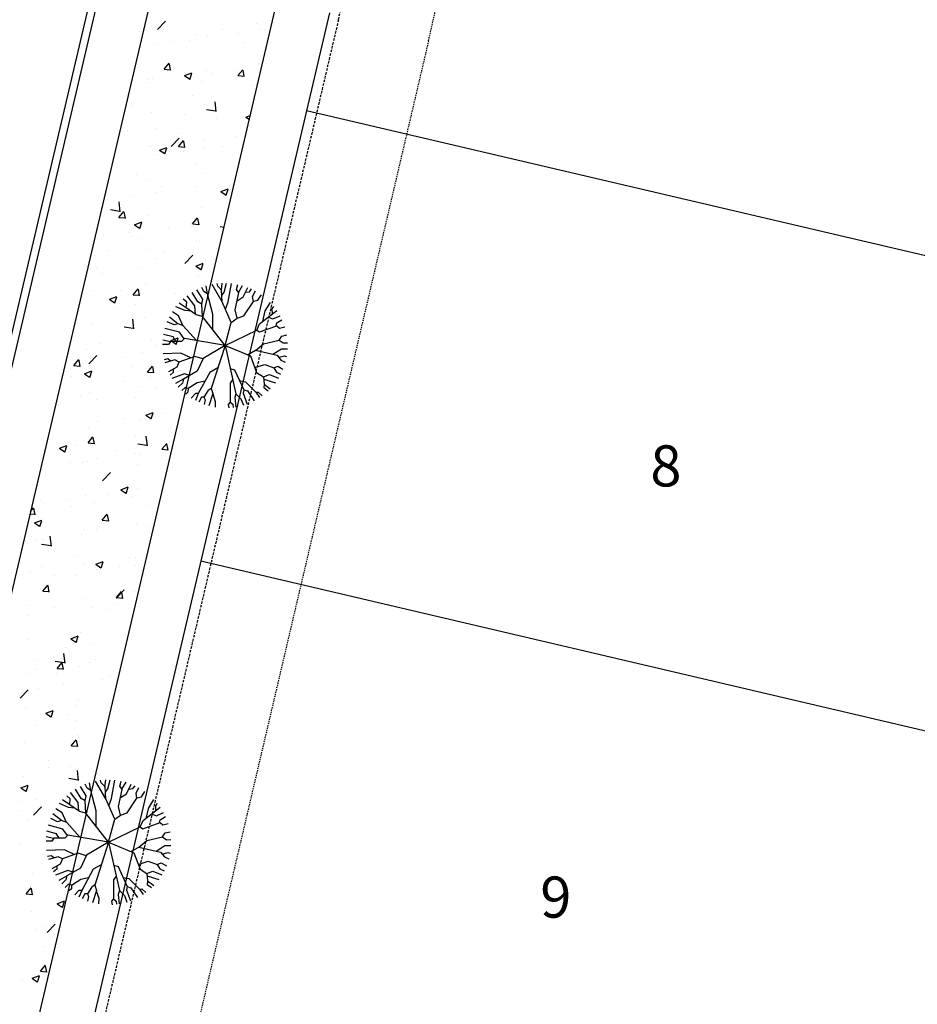
# Model space of a CAD drawing. Units: feet. Extents: x 2173892 to 2179631, y 13651353 to 13655778.
# Drawn here: x 2175154 to 2175242, y 13654441 to 13654537 of the extents above; entities that cross this region are included whole.
import ezdxf

# ---------------------------------------------------------------- set-up
doc = ezdxf.new("R2010")
doc.units = ezdxf.units.FT
doc.header["$MEASUREMENT"] = 0
doc.linetypes.add('MP1248200$0$HIDDEN', pattern=[0.375, 0.25, -0.125])
doc.linetypes.add('MP1248200$0$HIDDEN2', pattern=[0.1875, 0.125, -0.0625])
for name, color, linetype in [('CP-ANNO-LOT-U4A', 51, 'Continuous'), ('MP1248200$0$CP-PROP-LOT-U4A', 252, 'Continuous'), ('MP1248200$0$CP-ROAD-CURB BACK-U4A', 252, 'Continuous'), ('MP1248200$0$CP-ROAD-CURB FACE-U4A', 252, 'Continuous'), ('MP1248200$0$CP-ROAD-RWY-U4A', 252, 'Continuous'), ('MP1248200$0$CP-SWLK-CONC HATCH-U4A', 252, 'Continuous'), ('MP1248200$0$CP-SWLK-CONC-U4A', 252, 'Continuous'), ('MP1248200$0$CP-UTIL-ESMT-U4A', 252, 'MP1248200$0$HIDDEN2'), ('MP1248200$0$CP-VNAE-U4A', 1, 'MP1248200$0$HIDDEN')]:
    doc.layers.add(name, color=color, linetype=linetype)
doc.styles.add('PD-BOLD', font='sanss___.ttf')

msp = doc.modelspace()

# ---------------------------------------------------------------- linework, layer by layer
at = {"linetype": 'Continuous'}
for p, q in [((2175172.243, 13654510.621), (2175172.047, 13654510.993)), ((2175172.591, 13654510.379), (2175172.477, 13654511.147)), ((2175174.044, 13654509.588), (2175173.06, 13654511.3)), ((2175173.603, 13654511.124), (2175173.542, 13654511.382)), ((2175173.977, 13654510.735), (2175173.603, 13654511.124)), ((2175173.963, 13654510.75), (2175174.046, 13654511.425)), ((2175174.238, 13654510.554), (2175174.461, 13654511.429)), ((2175174.602, 13654509.606), (2175174.938, 13654511.399)), ((2175175.417, 13654510.796), (2175175.552, 13654511.303)), ((2175175.609, 13654510.521), (2175176.025, 13654511.185)), ((2175176.079, 13654510.078), (2175176.53, 13654511.012)), ((2175171.365, 13654509.227), (2175170.623, 13654510.184)), ((2175171.666, 13654509.603), (2175171.117, 13654510.524)), ((2175172.141, 13654509.859), (2175171.581, 13654510.783)), ((2175172.591, 13654510.379), (2175172.243, 13654510.621)), ((2175173.111, 13654508.4), (2175172.591, 13654510.379)), ((2175174.044, 13654509.588), (2175173.977, 13654510.735)), ((2175174.007, 13654510.231), (2175174.238, 13654510.554)), ((2175175.292, 13654508.829), (2175175.646, 13654510.468)), ((2175175.646, 13654510.468), (2175175.417, 13654510.796)), ((2175175.479, 13654509.696), (2175176.079, 13654510.078)), ((2175176.296, 13654510.527), (2175176.676, 13654510.566)), ((2175176.676, 13654510.566), (2175176.896, 13654510.855)), ((2175176.99, 13654510.12), (2175177.263, 13654510.667)), ((2175177.069, 13654509.648), (2175176.99, 13654510.12)), ((2175177.512, 13654509.757), (2175177.848, 13654510.298)), ((2175170.417, 13654508.745), (2175169.539, 13654509.117)), ((2175170.539, 13654509.007), (2175169.848, 13654509.479)), ((2175170.579, 13654509.565), (2175170.25, 13654509.875)), ((2175170.539, 13654509.007), (2175170.579, 13654509.565)), ((2175171.495, 13654508.343), (2175170.539, 13654509.007)), ((2175171.435, 13654508.385), (2175171.365, 13654509.227)), ((2175172.044, 13654509.39), (2175171.666, 13654509.603)), ((2175172.042, 13654509.391), (2175172.141, 13654509.859)), ((2175172.109, 13654508.184), (2175172.044, 13654509.39)), ((2175174.917, 13654507.602), (2175174.044, 13654509.588)), ((2175174.344, 13654508.904), (2175174.602, 13654509.606)), ((2175176.132, 13654508.226), (2175177.069, 13654509.648)), ((2175177.065, 13654509.671), (2175177.512, 13654509.757)), ((2175178.226, 13654508.715), (2175178.736, 13654509.523)), ((2175178.906, 13654508.937), (2175179.071, 13654509.137)), ((2175169.728, 13654507.459), (2175168.897, 13654508.117)), ((2175169.79, 13654508.228), (2175169.185, 13654508.619)), ((2175170.215, 13654507.289), (2175169.79, 13654508.228)), ((2175171.007, 13654508.682), (2175170.417, 13654508.745)), ((2175172.109, 13654508.184), (2175171.495, 13654508.343)), ((2175174.313, 13654505.349), (2175172.109, 13654508.184)), ((2175173.117, 13654506.887), (2175173.111, 13654508.4)), ((2175175.482, 13654508.003), (2175175.292, 13654508.829)), ((2175175.482, 13654508.003), (2175176.132, 13654508.226)), ((2175177.674, 13654507.462), (2175179.34, 13654508.772)), ((2175177.981, 13654507.703), (2175178.226, 13654508.715)), ((2175178.496, 13654508.108), (2175178.975, 13654507.937)), ((2175178.918, 13654508.44), (2175178.906, 13654508.937)), ((2175178.975, 13654507.937), (2175179.664, 13654508.239)), ((2175169.363, 13654507.354), (2175168.688, 13654507.663)), ((2175169.746, 13654507.465), (2175169.363, 13654507.354)), ((2175170.242, 13654507.279), (2175169.746, 13654507.465)), ((2175171.526, 13654505.839), (2175170.242, 13654507.279)), ((2175174.313, 13654505.349), (2175174.917, 13654507.602)), ((2175174.917, 13654507.602), (2175175.482, 13654508.003)), ((2175177.398, 13654506.85), (2175177.674, 13654507.462)), ((2175177.659, 13654506.669), (2175179.344, 13654507.283)), ((2175179.277, 13654507.259), (2175179.349, 13654507.548)), ((2175179.344, 13654507.283), (2175179.604, 13654507.044)), ((2175179.349, 13654507.548), (2175179.852, 13654507.859)), ((2175179.604, 13654507.044), (2175180.114, 13654507.174)), ((2175169.253, 13654506.181), (2175168.325, 13654506.417)), ((2175169.878, 13654506.639), (2175168.463, 13654507.014)), ((2175169.509, 13654505.749), (2175169.253, 13654506.181)), ((2175170.336, 13654506.014), (2175169.878, 13654506.639)), ((2175174.313, 13654505.349), (2175177.398, 13654506.85)), ((2175177.398, 13654506.85), (2175177.659, 13654506.669)), ((2175179.582, 13654505.868), (2175179.824, 13654506.275)), ((2175179.824, 13654506.275), (2175180.307, 13654506.379)), ((2175168.798, 13654505.455), (2175168.232, 13654505.466)), ((2175168.994, 13654505.723), (2175168.254, 13654505.878)), ((2175169.009, 13654505.745), (2175168.798, 13654505.455)), ((2175170.067, 13654505.754), (2175169.009, 13654505.745)), ((2175170.366, 13654506.042), (2175170.067, 13654505.754)), ((2175174.313, 13654505.349), (2175170.366, 13654506.042)), ((2175174.313, 13654505.349), (2175172.179, 13654504.098)), ((2175174.313, 13654505.349), (2175172.975, 13654501.176)), ((2175174.313, 13654505.349), (2175175.373, 13654500.658)), ((2175174.313, 13654505.349), (2175176.793, 13654504.334)), ((2175177.26, 13654504.877), (2175178.048, 13654505.515)), ((2175178.048, 13654505.515), (2175179.582, 13654505.868)), ((2175179.582, 13654505.868), (2175179.958, 13654505.597)), ((2175179.958, 13654505.597), (2175180.388, 13654505.623)), ((2175170.016, 13654504.609), (2175168.284, 13654504.545)), ((2175171.36, 13654504.29), (2175169.823, 13654503.731)), ((2175170.976, 13654504.15), (2175170.016, 13654504.609)), ((2175172.152, 13654504.042), (2175171.36, 13654504.29)), ((2175176.49, 13654504.458), (2175177.273, 13654504.884)), ((2175176.793, 13654504.334), (2175177.379, 13654502.736)), ((2175177.273, 13654504.884), (2175179.378, 13654504.403)), ((2175178.962, 13654504.498), (2175179.801, 13654505.042)), ((2175179.378, 13654504.403), (2175179.75, 13654503.926)), ((2175179.53, 13654504.208), (2175180.082, 13654504.36)), ((2175179.801, 13654505.042), (2175180.386, 13654505.027)), ((2175180.082, 13654504.36), (2175180.301, 13654504.286)), ((2175168.742, 13654504.045), (2175168.389, 13654503.971)), ((2175169.416, 13654503.945), (2175168.467, 13654503.67)), ((2175169.014, 13654503.828), (2175168.742, 13654504.045)), ((2175169.843, 13654503.738), (2175169.416, 13654503.945)), ((2175169.823, 13654503.731), (2175169.608, 13654503.236)), ((2175172.179, 13654504.098), (2175171.597, 13654502.846)), ((2175177.21, 13654503.198), (2175178.187, 13654503.515)), ((2175178.187, 13654503.515), (2175179.061, 13654503.175)), ((2175179.045, 13654503.181), (2175179.446, 13654503.344)), ((2175179.446, 13654503.344), (2175179.95, 13654503.066)), ((2175179.75, 13654503.926), (2175180.175, 13654503.73)), ((2175169.608, 13654503.236), (2175168.8, 13654502.779)), ((2175169.276, 13654502.742), (2175168.961, 13654502.459)), ((2175170.359, 13654502.604), (2175169.147, 13654502.138)), ((2175169.275, 13654503.047), (2175169.276, 13654502.742)), ((2175171.597, 13654502.846), (2175170.261, 13654502.077)), ((2175170.89, 13654502.439), (2175170.359, 13654502.604)), ((2175172.828, 13654502.734), (2175171.703, 13654500.669)), ((2175173.614, 13654503.168), (2175172.828, 13654502.734)), ((2175174.817, 13654503.119), (2175175.24, 13654502.982)), ((2175175.24, 13654502.982), (2175176.144, 13654501.055)), ((2175177.379, 13654502.736), (2175178.046, 13654502.312)), ((2175178.046, 13654502.312), (2175178.638, 13654502.536)), ((2175178.046, 13654502.312), (2175178.121, 13654501.606)), ((2175178.638, 13654502.536), (2175179.498, 13654502.171)), ((2175179.061, 13654503.175), (2175179.317, 13654502.759)), ((2175179.317, 13654502.759), (2175179.719, 13654502.563)), ((2175170.296, 13654502.097), (2175169.492, 13654501.641)), ((2175170.166, 13654501.697), (2175169.761, 13654501.315)), ((2175170.261, 13654502.077), (2175170.166, 13654501.697)), ((2175171.605, 13654501.729), (2175170.714, 13654501.158)), ((2175172.363, 13654501.88), (2175171.605, 13654501.729)), ((2175174.805, 13654501.698), (2175174.8, 13654499.846)), ((2175175.055, 13654502.062), (2175174.805, 13654501.698)), ((2175175.731, 13654501.936), (2175176.305, 13654501.816)), ((2175176.305, 13654501.816), (2175177.313, 13654500.798)), ((2175178.071, 13654502.077), (2175179.205, 13654501.736)), ((2175178.121, 13654501.606), (2175178.085, 13654501.254)), ((2175178.121, 13654501.606), (2175178.708, 13654501.146)), ((2175170.422, 13654501.281), (2175170.098, 13654500.964)), ((2175170.728, 13654501.167), (2175170.422, 13654501.281)), ((2175170.707, 13654500.805), (2175170.488, 13654500.62)), ((2175170.714, 13654501.158), (2175170.707, 13654500.805)), ((2175171.439, 13654500.674), (2175171.028, 13654500.23)), ((2175171.703, 13654500.669), (2175171.424, 13654499.997)), ((2175171.703, 13654500.669), (2175171.439, 13654500.674)), ((2175172.648, 13654500.945), (2175172.254, 13654500.335)), ((2175172.988, 13654501.217), (2175172.648, 13654500.945)), ((2175173.134, 13654500.67), (2175172.747, 13654499.472)), ((2175172.975, 13654501.176), (2175173.134, 13654500.67)), ((2175173.123, 13654500.636), (2175173.362, 13654499.903)), ((2175175.373, 13654500.658), (2175175.248, 13654500.279)), ((2175175.373, 13654500.658), (2175175.863, 13654500.179)), ((2175176.144, 13654501.055), (2175176.078, 13654500.704)), ((2175176.078, 13654500.704), (2175176.461, 13654499.659)), ((2175176.144, 13654501.055), (2175176.494, 13654500.931)), ((2175176.494, 13654500.931), (2175177.134, 13654499.961)), ((2175177.313, 13654500.798), (2175177.549, 13654500.823)), ((2175177.313, 13654500.798), (2175177.675, 13654500.281)), ((2175177.549, 13654500.823), (2175177.929, 13654500.459)), ((2175178.085, 13654501.254), (2175178.502, 13654500.94)), ((2175172.02, 13654500.34), (2175171.745, 13654499.836)), ((2175172.254, 13654500.335), (2175172.02, 13654500.34)), ((2175172.254, 13654500.335), (2175172.367, 13654500.069)), ((2175172.367, 13654500.069), (2175172.267, 13654499.621)), ((2175173.362, 13654499.903), (2175173.335, 13654499.346)), ((2175174.8, 13654499.846), (2175174.619, 13654499.615)), ((2175174.619, 13654499.615), (2175174.677, 13654499.278)), ((2175174.8, 13654499.846), (2175175.06, 13654499.636)), ((2175175.06, 13654499.636), (2175175.087, 13654499.317)), ((2175175.248, 13654500.279), (2175175.356, 13654499.357)), ((2175175.863, 13654500.179), (2175176.102, 13654499.536)), ((2175162.263, 13654462.796), (2175162.202, 13654463.054)), ((2175162.623, 13654462.422), (2175162.706, 13654463.098)), ((2175162.898, 13654462.226), (2175163.121, 13654463.102)), ((2175163.262, 13654461.279), (2175163.597, 13654463.071)), ((2175160.326, 13654461.276), (2175159.777, 13654462.196)), ((2175160.801, 13654461.531), (2175160.241, 13654462.456)), ((2175160.903, 13654462.293), (2175160.707, 13654462.665)), ((2175161.251, 13654462.051), (2175160.903, 13654462.293)), ((2175161.251, 13654462.051), (2175161.137, 13654462.82)), ((2175162.704, 13654461.26), (2175161.72, 13654462.973)), ((2175162.637, 13654462.407), (2175162.263, 13654462.796)), ((2175162.704, 13654461.26), (2175162.637, 13654462.407)), ((2175162.667, 13654461.903), (2175162.898, 13654462.226)), ((2175163.952, 13654460.502), (2175164.306, 13654462.141)), ((2175164.077, 13654462.468), (2175164.212, 13654462.976)), ((2175164.306, 13654462.141), (2175164.077, 13654462.468)), ((2175164.269, 13654462.194), (2175164.685, 13654462.857)), ((2175164.739, 13654461.751), (2175165.19, 13654462.685)), ((2175164.956, 13654462.199), (2175165.335, 13654462.239)), ((2175165.335, 13654462.239), (2175165.556, 13654462.527)), ((2175165.65, 13654461.792), (2175165.923, 13654462.34)), ((2175159.199, 13654460.68), (2175158.508, 13654461.152)), ((2175159.239, 13654461.237), (2175158.91, 13654461.548)), ((2175159.199, 13654460.68), (2175159.239, 13654461.237)), ((2175160.025, 13654460.899), (2175159.283, 13654461.857)), ((2175160.704, 13654461.063), (2175160.326, 13654461.276)), ((2175160.702, 13654461.064), (2175160.801, 13654461.531)), ((2175161.771, 13654460.073), (2175161.251, 13654462.051)), ((2175163.577, 13654459.275), (2175162.704, 13654461.26)), ((2175163.004, 13654460.576), (2175163.262, 13654461.279)), ((2175164.139, 13654461.369), (2175164.739, 13654461.751)), ((2175164.792, 13654459.898), (2175165.729, 13654461.32)), ((2175165.729, 13654461.32), (2175165.65, 13654461.792)), ((2175165.725, 13654461.344), (2175166.172, 13654461.43)), ((2175166.172, 13654461.43), (2175166.508, 13654461.97)), ((2175166.886, 13654460.388), (2175167.395, 13654461.196)), ((2175158.45, 13654459.9), (2175157.845, 13654460.292)), ((2175159.077, 13654460.418), (2175158.199, 13654460.79)), ((2175159.667, 13654460.354), (2175159.077, 13654460.418)), ((2175160.155, 13654460.015), (2175159.199, 13654460.68)), ((2175160.095, 13654460.057), (2175160.025, 13654460.899)), ((2175160.769, 13654459.857), (2175160.704, 13654461.063)), ((2175164.142, 13654459.675), (2175163.952, 13654460.502)), ((2175166.334, 13654459.134), (2175168, 13654460.444)), ((2175166.641, 13654459.376), (2175166.886, 13654460.388)), ((2175167.566, 13654460.61), (2175167.731, 13654460.809)), ((2175167.578, 13654460.113), (2175167.566, 13654460.61)), ((2175158.023, 13654459.027), (2175157.348, 13654459.335)), ((2175158.388, 13654459.132), (2175157.557, 13654459.79)), ((2175158.875, 13654458.962), (2175158.45, 13654459.9)), ((2175160.769, 13654459.857), (2175160.155, 13654460.015)), ((2175162.973, 13654457.022), (2175160.769, 13654459.857)), ((2175161.777, 13654458.56), (2175161.771, 13654460.073)), ((2175162.973, 13654457.022), (2175163.577, 13654459.275)), ((2175163.577, 13654459.275), (2175164.142, 13654459.675)), ((2175164.142, 13654459.675), (2175164.792, 13654459.898)), ((2175167.156, 13654459.781), (2175167.635, 13654459.609)), ((2175167.635, 13654459.609), (2175168.324, 13654459.911)), ((2175167.937, 13654458.931), (2175168.009, 13654459.22)), ((2175168.009, 13654459.22), (2175168.512, 13654459.532)), ((2175158.538, 13654458.312), (2175157.123, 13654458.687)), ((2175158.406, 13654459.137), (2175158.023, 13654459.027)), ((2175158.902, 13654458.952), (2175158.406, 13654459.137)), ((2175158.996, 13654457.686), (2175158.538, 13654458.312)), ((2175160.186, 13654457.511), (2175158.902, 13654458.952)), ((2175162.973, 13654457.022), (2175166.058, 13654458.523)), ((2175166.058, 13654458.523), (2175166.334, 13654459.134)), ((2175166.058, 13654458.523), (2175166.319, 13654458.341)), ((2175166.319, 13654458.341), (2175168.004, 13654458.956)), ((2175168.004, 13654458.956), (2175168.264, 13654458.716)), ((2175168.264, 13654458.716), (2175168.774, 13654458.846)), ((2175157.654, 13654457.396), (2175156.914, 13654457.551)), ((2175157.912, 13654457.854), (2175156.985, 13654458.089)), ((2175157.669, 13654457.417), (2175157.458, 13654457.127)), ((2175158.726, 13654457.427), (2175157.669, 13654457.417)), ((2175158.169, 13654457.422), (2175157.912, 13654457.854)), ((2175159.026, 13654457.715), (2175158.726, 13654457.427)), ((2175162.973, 13654457.022), (2175159.026, 13654457.715)), ((2175166.708, 13654457.188), (2175168.242, 13654457.541)), ((2175168.242, 13654457.541), (2175168.484, 13654457.948)), ((2175168.242, 13654457.541), (2175168.618, 13654457.269)), ((2175168.484, 13654457.948), (2175168.967, 13654458.051)), ((2175168.618, 13654457.269), (2175169.048, 13654457.296)), ((2175157.458, 13654457.127), (2175156.892, 13654457.138)), ((2175162.973, 13654457.022), (2175160.839, 13654455.771)), ((2175162.973, 13654457.022), (2175161.635, 13654452.849)), ((2175162.973, 13654457.022), (2175164.033, 13654452.331)), ((2175162.973, 13654457.022), (2175165.453, 13654456.007)), ((2175165.15, 13654456.131), (2175165.933, 13654456.556)), ((2175165.92, 13654456.549), (2175166.708, 13654457.188)), ((2175165.933, 13654456.556), (2175168.038, 13654456.076)), ((2175167.622, 13654456.17), (2175168.461, 13654456.714)), ((2175168.461, 13654456.714), (2175169.046, 13654456.699)), ((2175158.676, 13654456.282), (2175156.944, 13654456.218)), ((2175157.402, 13654455.718), (2175157.049, 13654455.644)), ((2175158.076, 13654455.617), (2175157.127, 13654455.342)), ((2175157.674, 13654455.501), (2175157.402, 13654455.718)), ((2175158.503, 13654455.411), (2175158.076, 13654455.617)), ((2175158.483, 13654455.404), (2175158.268, 13654454.908)), ((2175160.02, 13654455.962), (2175158.483, 13654455.404)), ((2175159.636, 13654455.823), (2175158.676, 13654456.282)), ((2175160.812, 13654455.714), (2175160.02, 13654455.962)), ((2175160.839, 13654455.771), (2175160.257, 13654454.518)), ((2175165.453, 13654456.007), (2175166.039, 13654454.409)), ((2175168.038, 13654456.076), (2175168.41, 13654455.598)), ((2175168.19, 13654455.88), (2175168.742, 13654456.033)), ((2175168.41, 13654455.598), (2175168.835, 13654455.402)), ((2175168.742, 13654456.033), (2175168.961, 13654455.958)), ((2175158.268, 13654454.908), (2175157.46, 13654454.452)), ((2175157.936, 13654454.415), (2175157.621, 13654454.131)), ((2175157.935, 13654454.72), (2175157.936, 13654454.415)), ((2175160.257, 13654454.518), (2175158.921, 13654453.75)), ((2175161.488, 13654454.407), (2175160.363, 13654452.342)), ((2175162.273, 13654454.84), (2175161.488, 13654454.407)), ((2175163.477, 13654454.792), (2175163.9, 13654454.655)), ((2175163.9, 13654454.655), (2175164.804, 13654452.728)), ((2175165.87, 13654454.87), (2175166.847, 13654455.187)), ((2175166.039, 13654454.409), (2175166.706, 13654453.985)), ((2175166.847, 13654455.187), (2175167.721, 13654454.847)), ((2175167.705, 13654454.854), (2175168.106, 13654455.016)), ((2175167.721, 13654454.847), (2175167.977, 13654454.431)), ((2175167.977, 13654454.431), (2175168.379, 13654454.236)), ((2175168.106, 13654455.016), (2175168.61, 13654454.739)), ((2175159.019, 13654454.277), (2175157.807, 13654453.811)), ((2175158.956, 13654453.77), (2175158.152, 13654453.314)), ((2175158.921, 13654453.75), (2175158.826, 13654453.37)), ((2175159.55, 13654454.111), (2175159.019, 13654454.277)), ((2175161.023, 13654453.553), (2175160.265, 13654453.401)), ((2175163.715, 13654453.735), (2175163.465, 13654453.37)), ((2175164.391, 13654453.609), (2175164.965, 13654453.489)), ((2175164.965, 13654453.489), (2175165.973, 13654452.471)), ((2175166.706, 13654453.985), (2175167.298, 13654454.209)), ((2175166.706, 13654453.985), (2175166.781, 13654453.278)), ((2175166.731, 13654453.749), (2175167.865, 13654453.408)), ((2175167.298, 13654454.209), (2175168.158, 13654453.843)), ((2175158.826, 13654453.37), (2175158.421, 13654452.988)), ((2175159.082, 13654452.953), (2175158.758, 13654452.637)), ((2175159.387, 13654452.839), (2175159.082, 13654452.953)), ((2175159.374, 13654452.83), (2175159.367, 13654452.478)), ((2175160.265, 13654453.401), (2175159.374, 13654452.83)), ((2175161.308, 13654452.618), (2175160.914, 13654452.008)), ((2175161.648, 13654452.889), (2175161.308, 13654452.618)), ((2175161.635, 13654452.849), (2175161.794, 13654452.342)), ((2175163.465, 13654453.37), (2175163.459, 13654451.519)), ((2175164.804, 13654452.728), (2175164.738, 13654452.376)), ((2175164.804, 13654452.728), (2175165.154, 13654452.604)), ((2175165.154, 13654452.604), (2175165.794, 13654451.634)), ((2175165.973, 13654452.471), (2175166.209, 13654452.496)), ((2175166.209, 13654452.496), (2175166.589, 13654452.132)), ((2175166.781, 13654453.278), (2175166.745, 13654452.926)), ((2175166.745, 13654452.926), (2175167.162, 13654452.613)), ((2175166.781, 13654453.278), (2175167.368, 13654452.818)), ((2175159.367, 13654452.478), (2175159.148, 13654452.293)), ((2175160.099, 13654452.346), (2175159.688, 13654451.903)), ((2175160.363, 13654452.342), (2175160.084, 13654451.669)), ((2175160.363, 13654452.342), (2175160.099, 13654452.346)), ((2175160.68, 13654452.012), (2175160.405, 13654451.508)), ((2175160.914, 13654452.008), (2175160.68, 13654452.012)), ((2175160.914, 13654452.008), (2175161.027, 13654451.741)), ((2175161.027, 13654451.741), (2175160.927, 13654451.294)), ((2175161.794, 13654452.342), (2175161.407, 13654451.145)), ((2175161.783, 13654452.309), (2175162.022, 13654451.576)), ((2175162.022, 13654451.576), (2175161.995, 13654451.019)), ((2175164.033, 13654452.331), (2175163.908, 13654451.951)), ((2175163.908, 13654451.951), (2175164.015, 13654451.03)), ((2175164.033, 13654452.331), (2175164.523, 13654451.852)), ((2175164.523, 13654451.852), (2175164.762, 13654451.209)), ((2175164.738, 13654452.376), (2175165.121, 13654451.332)), ((2175165.973, 13654452.471), (2175166.334, 13654451.953)), ((2175163.459, 13654451.519), (2175163.279, 13654451.287)), ((2175163.279, 13654451.287), (2175163.337, 13654450.951)), ((2175163.459, 13654451.519), (2175163.72, 13654451.308)), ((2175163.72, 13654451.308), (2175163.747, 13654450.989))]:
    msp.add_line(p, q, dxfattribs=at)
at = {"layer": 'MP1248200$0$CP-PROP-LOT-U4A'}
for p, q in [((2175182.249, 13654528.23), (2175284.473, 13654504.243)), ((2175171.969, 13654484.42), (2175274.193, 13654460.433))]:
    msp.add_line(p, q, dxfattribs=at)
at = {"layer": 'MP1248200$0$CP-ROAD-CURB BACK-U4A'}
msp.add_line((2175162.813, 13654542.797), (2175008, 13653883.036), dxfattribs=at)
at = {"layer": 'MP1248200$0$CP-ROAD-CURB FACE-U4A'}
msp.add_line((2175162.083, 13654542.968), (2175007.27, 13653883.208), dxfattribs=at)
at = {"layer": 'MP1248200$0$CP-ROAD-RWY-U4A'}
msp.add_line((2175184.475, 13654537.714), (2175030.337, 13653880.831), dxfattribs=at)
at = {"layer": 'MP1248200$0$CP-SWLK-CONC HATCH-U4A', "linetype": 'Continuous'}
for p, q in [((2175167.753, 13654536.113), (2175168.532, 13654536.924)), ((2175168.713, 13654536.359), (2175168.713, 13654536.359)), ((2175174.051, 13654536.134), (2175174.051, 13654536.134)), ((2175177.361, 13654536.634), (2175177.361, 13654536.634)), ((2175177.731, 13654536.132), (2175177.731, 13654536.132)), ((2175178.137, 13654536.057), (2175178.137, 13654536.057)), ((2175169.319, 13654534.896), (2175169.319, 13654534.896)), ((2175170.821, 13654535.016), (2175170.821, 13654535.016)), ((2175171.529, 13654535.633), (2175171.529, 13654535.633)), ((2175172.597, 13654535.427), (2175172.597, 13654535.427)), ((2175175.634, 13654535.727), (2175175.634, 13654535.727)), ((2175167.403, 13654534.678), (2175167.403, 13654534.678)), ((2175176.159, 13654534.79), (2175176.159, 13654534.79)), ((2175168.385, 13654532.234), (2175168.867, 13654532.809)), ((2175168.391, 13654532.234), (2175168.988, 13654532.181)), ((2175169.014, 13654532.139), (2175168.898, 13654532.766)), ((2175172.475, 13654532.098), (2175172.475, 13654532.098)), ((2175175.507, 13654532.113), (2175175.507, 13654532.113)), ((2175175.558, 13654531.607), (2175176.04, 13654532.181)), ((2175176.186, 13654531.512), (2175176.071, 13654532.139)), ((2175177.609, 13654532.803), (2175177.609, 13654532.803)), ((2175166.723, 13654531.276), (2175166.723, 13654531.276)), ((2175167.281, 13654531.349), (2175167.281, 13654531.349)), ((2175170.37, 13654531.611), (2175171.07, 13654531.879)), ((2175170.373, 13654531.606), (2175170.871, 13654531.271)), ((2175170.879, 13654531.245), (2175171.081, 13654531.849)), ((2175172.061, 13654531.051), (2175172.061, 13654531.051)), ((2175173.003, 13654531.783), (2175173.003, 13654531.783)), ((2175175.563, 13654531.606), (2175176.161, 13654531.554)), ((2175166.688, 13654530.952), (2175166.688, 13654530.952)), ((2175176.948, 13654530.667), (2175176.948, 13654530.667)), ((2175177.399, 13654530.825), (2175177.399, 13654530.825)), ((2175171.117, 13654529.666), (2175171.117, 13654529.666)), ((2175165.285, 13654528.665), (2175165.285, 13654528.665)), ((2175172.353, 13654528.77), (2175172.353, 13654528.77)), ((2175172.509, 13654528.313), (2175173.399, 13654528.175)), ((2175172.876, 13654528.169), (2175172.876, 13654528.169)), ((2175173.458, 13654528.115), (2175173.348, 13654529.065)), ((2175176.663, 13654528.667), (2175176.663, 13654528.667)), ((2175167.16, 13654528.02), (2175167.16, 13654528.02)), ((2175170.373, 13654527.839), (2175170.373, 13654527.839)), ((2175173.513, 13654527.47), (2175173.513, 13654527.47)), ((2175176.339, 13654527.584), (2175176.743, 13654527.739)), ((2175176.342, 13654527.58), (2175176.656, 13654527.369)), ((2175167.681, 13654526.469), (2175167.681, 13654526.469)), ((2175164.776, 13654526.166), (2175164.776, 13654526.166)), ((2175169.079, 13654524.716), (2175169.858, 13654525.528)), ((2175169.773, 13654524.712), (2175170.255, 13654525.287)), ((2175170.114, 13654525.941), (2175170.114, 13654525.941)), ((2175172.232, 13654525.441), (2175172.232, 13654525.441)), ((2175175.452, 13654525.715), (2175175.452, 13654525.715)), ((2175166.884, 13654524.823), (2175166.884, 13654524.823)), ((2175167.038, 13654524.691), (2175167.038, 13654524.691)), ((2175167.937, 13654524.359), (2175168.637, 13654524.628)), ((2175167.94, 13654524.355), (2175168.437, 13654524.019)), ((2175168.445, 13654523.993), (2175168.648, 13654524.598)), ((2175169.778, 13654524.712), (2175170.376, 13654524.66)), ((2175170.401, 13654524.617), (2175170.286, 13654525.244)), ((2175172.222, 13654524.597), (2175172.222, 13654524.597)), ((2175174.033, 13654524.723), (2175174.033, 13654524.723)), ((2175167.742, 13654523.895), (2175167.742, 13654523.895)), ((2175170.245, 13654524.224), (2175170.245, 13654524.224)), ((2175171.5, 13654522.97), (2175171.5, 13654522.97)), ((2175165.668, 13654521.969), (2175165.668, 13654521.969)), ((2175172.11, 13654522.112), (2175172.11, 13654522.112)), ((2175166.916, 13654521.362), (2175166.916, 13654521.362)), ((2175168.124, 13654520.857), (2175168.124, 13654520.857)), ((2175171.402, 13654520.779), (2175171.402, 13654520.779)), ((2175173.463, 13654520.632), (2175173.463, 13654520.632)), ((2175173.906, 13654520.333), (2175174.606, 13654520.602)), ((2175174.415, 13654519.967), (2175174.617, 13654520.571)), ((2175165.111, 13654519.951), (2175165.111, 13654519.951)), ((2175167.615, 13654520.28), (2175167.615, 13654520.28)), ((2175173.909, 13654520.329), (2175174.406, 13654519.993)), ((2175164.112, 13654518.374), (2175164.001, 13654519.323)), ((2175171.989, 13654518.783), (2175171.989, 13654518.783)), ((2175163.163, 13654518.572), (2175164.052, 13654518.434)), ((2175163.988, 13654517.818), (2175164.47, 13654518.392)), ((2175163.993, 13654517.817), (2175164.591, 13654517.765)), ((2175164.616, 13654517.723), (2175164.501, 13654518.35)), ((2175166.795, 13654518.033), (2175166.795, 13654518.033)), ((2175171.16, 13654517.19), (2175171.643, 13654517.765)), ((2175171.789, 13654517.095), (2175171.673, 13654517.722)), ((2175165.504, 13654517.108), (2175166.204, 13654517.376)), ((2175165.507, 13654517.103), (2175166.004, 13654516.768)), ((2175166.012, 13654516.742), (2175166.215, 13654517.346)), ((2175168.771, 13654516.835), (2175168.771, 13654516.835)), ((2175171.087, 13654517.003), (2175171.087, 13654517.003)), ((2175171.166, 13654517.19), (2175171.763, 13654517.138)), ((2175173.835, 13654516.916), (2175174.191, 13654516.861)), ((2175162.481, 13654516.007), (2175162.481, 13654516.007)), ((2175164.984, 13654516.336), (2175164.984, 13654516.336)), ((2175165.255, 13654516.002), (2175165.255, 13654516.002)), ((2175166.177, 13654515.748), (2175166.177, 13654515.748)), ((2175171.515, 13654515.522), (2175171.515, 13654515.522)), ((2175171.867, 13654515.454), (2175171.867, 13654515.454)), ((2175173.483, 13654514.807), (2175173.483, 13654514.807)), ((2175161.622, 13654514.064), (2175161.622, 13654514.064)), ((2175162.947, 13654514.63), (2175162.947, 13654514.63)), ((2175166.673, 13654514.704), (2175166.673, 13654514.704)), ((2175167.651, 13654513.806), (2175167.651, 13654513.806)), ((2175168.285, 13654514.404), (2175168.285, 13654514.404)), ((2175170.405, 13654513.32), (2175171.184, 13654514.132)), ((2175166.141, 13654512.891), (2175166.141, 13654512.891)), ((2175171.473, 13654513.081), (2175172.173, 13654513.35)), ((2175171.476, 13654513.077), (2175171.973, 13654512.742)), ((2175171.981, 13654512.716), (2175172.184, 13654513.32)), ((2175172.456, 13654513.722), (2175172.456, 13654513.722)), ((2175161.82, 13654512.805), (2175161.82, 13654512.805)), ((2175162.353, 13654512.392), (2175162.353, 13654512.392)), ((2175171.745, 13654512.125), (2175171.745, 13654512.125)), ((2175166.552, 13654511.375), (2175166.552, 13654511.375)), ((2175161.501, 13654510.735), (2175161.501, 13654510.735)), ((2175163.071, 13654509.856), (2175163.771, 13654510.125)), ((2175163.579, 13654509.49), (2175163.782, 13654510.095)), ((2175164.187, 13654510.664), (2175164.187, 13654510.664)), ((2175165.375, 13654510.296), (2175165.857, 13654510.87)), ((2175165.381, 13654510.296), (2175165.978, 13654510.243)), ((2175166.004, 13654510.201), (2175165.888, 13654510.828)), ((2175169.526, 13654510.439), (2175169.526, 13654510.439)), ((2175171.471, 13654510.307), (2175171.471, 13654510.307)), ((2175172.329, 13654510.108), (2175172.329, 13654510.108)), ((2175163.074, 13654509.852), (2175163.571, 13654509.516)), ((2175165.639, 13654509.306), (2175165.639, 13654509.306)), ((2175169.825, 13654509.778), (2175169.825, 13654509.778)), ((2175163.51, 13654508.947), (2175163.51, 13654508.947)), ((2175166.43, 13654508.046), (2175166.43, 13654508.046)), ((2175171.624, 13654508.796), (2175171.624, 13654508.796)), ((2175161.379, 13654507.406), (2175161.379, 13654507.406)), ((2175164.489, 13654507.175), (2175165.378, 13654507.037)), ((2175165.437, 13654506.977), (2175165.327, 13654507.927)), ((2175169.698, 13654506.164), (2175169.698, 13654506.164)), ((2175162.24, 13654505.554), (2175162.24, 13654505.554)), ((2175167.195, 13654505.834), (2175167.195, 13654505.834)), ((2175167.578, 13654505.329), (2175167.578, 13654505.329)), ((2175169.04, 13654505.83), (2175169.74, 13654506.099)), ((2175169.043, 13654505.826), (2175169.54, 13654505.49)), ((2175169.548, 13654505.464), (2175169.751, 13654506.068)), ((2175171.502, 13654505.467), (2175171.502, 13654505.467)), ((2175159.01, 13654504.437), (2175159.01, 13654504.437)), ((2175160.879, 13654505.003), (2175160.879, 13654505.003)), ((2175161.058, 13654503.579), (2175161.837, 13654504.39)), ((2175166.308, 13654504.717), (2175166.308, 13654504.717)), ((2175171.058, 13654504.34), (2175171.058, 13654504.34)), ((2175159.59, 13654503.401), (2175160.072, 13654503.976)), ((2175159.595, 13654503.401), (2175160.193, 13654503.349)), ((2175160.219, 13654503.307), (2175160.103, 13654503.933)), ((2175161.257, 13654504.077), (2175161.257, 13654504.077)), ((2175164.349, 13654504.211), (2175164.349, 13654504.211)), ((2175165.226, 13654503.339), (2175165.226, 13654503.339)), ((2175166.763, 13654502.774), (2175167.245, 13654503.348)), ((2175167.391, 13654502.679), (2175167.276, 13654503.306)), ((2175169.687, 13654503.986), (2175169.687, 13654503.986)), ((2175159.394, 13654502.338), (2175159.394, 13654502.338)), ((2175160.638, 13654502.605), (2175161.338, 13654502.873)), ((2175160.641, 13654502.6), (2175161.138, 13654502.265)), ((2175161.146, 13654502.239), (2175161.349, 13654502.843)), ((2175166.768, 13654502.774), (2175167.366, 13654502.721)), ((2175170.855, 13654502.718), (2175170.855, 13654502.718)), ((2175164.564, 13654501.89), (2175164.564, 13654501.89)), ((2175166.187, 13654501.388), (2175166.187, 13654501.388)), ((2175167.067, 13654502.219), (2175167.067, 13654502.219)), ((2175158.249, 13654501.058), (2175158.249, 13654501.058)), ((2175160.251, 13654500.471), (2175160.251, 13654500.471)), ((2175161.136, 13654500.748), (2175161.136, 13654500.748)), ((2175167.622, 13654501.143), (2175167.622, 13654501.143)), ((2175161.79, 13654500.142), (2175161.79, 13654500.142)), ((2175165.589, 13654500.246), (2175165.589, 13654500.246)), ((2175166.607, 13654498.578), (2175167.307, 13654498.847)), ((2175166.61, 13654498.574), (2175167.107, 13654498.239)), ((2175167.115, 13654498.213), (2175167.318, 13654498.817)), ((2175168.224, 13654498.774), (2175168.224, 13654498.774)), ((2175161.933, 13654497.946), (2175161.933, 13654497.946)), ((2175164.437, 13654498.275), (2175164.437, 13654498.275)), ((2175166.065, 13654498.059), (2175166.065, 13654498.059)), ((2175161.014, 13654497.419), (2175161.014, 13654497.419)), ((2175165.609, 13654496.643), (2175165.609, 13654496.643)), ((2175158.204, 13654495.353), (2175158.905, 13654495.622)), ((2175158.713, 13654494.987), (2175158.916, 13654495.592)), ((2175159.777, 13654495.642), (2175159.777, 13654495.642)), ((2175160.978, 13654495.88), (2175161.46, 13654496.454)), ((2175160.983, 13654495.879), (2175161.581, 13654495.827)), ((2175161.606, 13654495.785), (2175161.49, 13654496.411)), ((2175165.814, 13654495.779), (2175166.704, 13654495.641)), ((2175166.763, 13654495.581), (2175166.653, 13654496.531)), ((2175168.15, 13654495.252), (2175168.632, 13654495.827)), ((2175168.779, 13654495.157), (2175168.663, 13654495.784)), ((2175158.207, 13654495.349), (2175158.705, 13654495.013)), ((2175158.303, 13654495.361), (2175158.303, 13654495.361)), ((2175163.641, 13654495.136), (2175163.641, 13654495.136)), ((2175165.593, 13654494.83), (2175165.593, 13654494.83)), ((2175165.944, 13654494.73), (2175165.944, 13654494.73)), ((2175168.156, 13654495.252), (2175168.753, 13654495.199)), ((2175168.98, 13654494.91), (2175168.98, 13654494.91)), ((2175159.303, 13654494.002), (2175159.303, 13654494.002)), ((2175160.412, 13654494.018), (2175160.412, 13654494.018)), ((2175160.893, 13654494.09), (2175160.893, 13654494.09)), ((2175161.806, 13654494.331), (2175161.806, 13654494.331)), ((2175165.75, 13654493.793), (2175165.75, 13654493.793)), ((2175162.384, 13654492.182), (2175163.163, 13654492.994)), ((2175162.963, 13654490.886), (2175162.963, 13654490.886)), ((2175164.174, 13654491.327), (2175164.874, 13654491.596)), ((2175164.176, 13654491.323), (2175164.674, 13654490.987)), ((2175164.682, 13654490.961), (2175164.885, 13654491.565)), ((2175165.822, 13654491.401), (2175165.822, 13654491.401)), ((2175155.637, 13654490.057), (2175155.637, 13654490.057)), ((2175156.314, 13654490.278), (2175156.314, 13654490.278)), ((2175156.672, 13654490.058), (2175156.672, 13654490.058)), ((2175159.175, 13654490.387), (2175159.175, 13654490.387)), ((2175160.771, 13654490.761), (2175160.771, 13654490.761)), ((2175161.652, 13654490.053), (2175161.652, 13654490.053)), ((2175165.196, 13654490.676), (2175165.196, 13654490.676)), ((2175155.32, 13654488.974), (2175155.796, 13654488.933)), ((2175155.372, 13654489.199), (2175155.675, 13654489.56)), ((2175155.821, 13654488.89), (2175155.705, 13654489.517)), ((2175159.364, 13654489.675), (2175159.364, 13654489.675)), ((2175162.365, 13654488.358), (2175162.847, 13654488.932)), ((2175162.994, 13654488.263), (2175162.878, 13654488.89)), ((2175166.99, 13654489.827), (2175166.99, 13654489.827)), ((2175155.771, 13654488.102), (2175156.472, 13654488.37)), ((2175155.774, 13654488.097), (2175156.272, 13654487.762)), ((2175156.28, 13654487.736), (2175156.482, 13654488.34)), ((2175162.37, 13654488.357), (2175162.968, 13654488.305)), ((2175165.7, 13654488.073), (2175165.7, 13654488.073)), ((2175160.649, 13654487.432), (2175160.649, 13654487.432)), ((2175161.761, 13654487.479), (2175161.761, 13654487.479)), ((2175166.647, 13654487.773), (2175166.647, 13654487.773)), ((2175155.515, 13654486.728), (2175155.515, 13654486.728)), ((2175155.929, 13654486.478), (2175155.929, 13654486.478)), ((2175156.468, 13654486.038), (2175157.357, 13654485.9)), ((2175156.545, 13654486.443), (2175156.545, 13654486.443)), ((2175157.417, 13654485.84), (2175157.306, 13654486.79)), ((2175160.332, 13654486.942), (2175160.332, 13654486.942)), ((2175159.705, 13654484.943), (2175159.705, 13654484.943)), ((2175160.528, 13654484.103), (2175160.528, 13654484.103)), ((2175161.74, 13654484.075), (2175162.441, 13654484.344)), ((2175162.249, 13654483.71), (2175162.452, 13654484.314)), ((2175165.043, 13654484.717), (2175165.043, 13654484.717)), ((2175165.579, 13654484.744), (2175165.579, 13654484.744)), ((2175166.52, 13654484.158), (2175166.52, 13654484.158)), ((2175155.393, 13654483.399), (2175155.393, 13654483.399)), ((2175156.475, 13654483.825), (2175156.475, 13654483.825)), ((2175161.743, 13654484.071), (2175162.241, 13654483.736)), ((2175161.813, 13654483.6), (2175161.813, 13654483.6)), ((2175164.017, 13654483.829), (2175164.017, 13654483.829)), ((2175165.58, 13654483.98), (2175165.58, 13654483.98)), ((2175157.701, 13654482.997), (2175157.701, 13654482.997)), ((2175159.748, 13654482.979), (2175159.748, 13654482.979)), ((2175156.58, 13654481.463), (2175157.062, 13654482.038)), ((2175156.585, 13654481.463), (2175157.183, 13654481.411)), ((2175157.209, 13654481.368), (2175157.093, 13654481.995)), ((2175163.71, 13654480.786), (2175164.489, 13654481.598)), ((2175163.753, 13654480.836), (2175164.235, 13654481.41)), ((2175164.381, 13654480.741), (2175164.266, 13654481.368)), ((2175165.457, 13654481.415), (2175165.457, 13654481.415)), ((2175160.406, 13654480.774), (2175160.406, 13654480.774)), ((2175163.758, 13654480.835), (2175164.356, 13654480.783)), ((2175155.272, 13654480.07), (2175155.272, 13654480.07)), ((2175157.715, 13654479.86), (2175157.715, 13654479.86)), ((2175161.386, 13654479.885), (2175161.386, 13654479.885)), ((2175163.053, 13654479.634), (2175163.053, 13654479.634)), ((2175163.889, 13654480.214), (2175163.889, 13654480.214)), ((2175155.071, 13654479.053), (2175155.071, 13654479.053)), ((2175160.285, 13654477.446), (2175160.285, 13654477.446)), ((2175155.15, 13654476.741), (2175155.15, 13654476.741)), ((2175159.307, 13654476.824), (2175160.007, 13654477.093)), ((2175159.31, 13654476.82), (2175159.808, 13654476.484)), ((2175159.335, 13654477.012), (2175159.335, 13654477.012)), ((2175159.816, 13654476.458), (2175160.018, 13654477.062)), ((2175158.755, 13654475.941), (2175158.755, 13654475.941)), ((2175161.259, 13654476.27), (2175161.259, 13654476.27)), ((2175155.768, 13654474.75), (2175155.768, 13654474.75)), ((2175157.793, 13654474.641), (2175158.683, 13654474.503)), ((2175158.742, 13654474.443), (2175158.632, 13654475.393)), ((2175161.106, 13654474.524), (2175161.106, 13654474.524)), ((2175161.731, 13654474.817), (2175161.731, 13654474.817)), ((2175155.899, 13654473.816), (2175155.899, 13654473.816)), ((2175157.968, 13654473.941), (2175158.45, 13654474.516)), ((2175157.973, 13654473.941), (2175158.571, 13654473.889)), ((2175158.596, 13654473.846), (2175158.48, 13654474.473)), ((2175160.163, 13654474.117), (2175160.163, 13654474.117)), ((2175155.029, 13654473.412), (2175155.029, 13654473.412)), ((2175157.876, 13654473.407), (2175157.876, 13654473.407)), ((2175162.415, 13654472.825), (2175162.415, 13654472.825)), ((2175163.214, 13654473.181), (2175163.214, 13654473.181)), ((2175154.363, 13654471.045), (2175155.142, 13654471.857)), ((2175156.125, 13654471.997), (2175156.125, 13654471.997)), ((2175158.628, 13654472.326), (2175158.628, 13654472.326)), ((2175160.041, 13654470.788), (2175160.041, 13654470.788)), ((2175154.907, 13654470.084), (2175154.907, 13654470.084)), ((2175156.874, 13654469.572), (2175157.574, 13654469.841)), ((2175157.382, 13654469.207), (2175157.585, 13654469.811)), ((2175159.718, 13654470.316), (2175159.718, 13654470.316)), ((2175156.877, 13654469.568), (2175157.374, 13654469.233)), ((2175159.116, 13654469.441), (2175159.116, 13654469.441)), ((2175159.785, 13654468.881), (2175159.785, 13654468.881)), ((2175155.997, 13654468.382), (2175155.997, 13654468.382)), ((2175159.355, 13654466.419), (2175159.837, 13654466.994)), ((2175159.984, 13654466.325), (2175159.868, 13654466.951)), ((2175159.92, 13654467.459), (2175159.92, 13654467.459)), ((2175154.785, 13654466.755), (2175154.785, 13654466.755)), ((2175159.36, 13654466.419), (2175159.958, 13654466.367)), ((2175157.154, 13654464.937), (2175157.154, 13654464.937)), ((2175157.169, 13654464.331), (2175157.169, 13654464.331)), ((2175159.305, 13654464.349), (2175159.305, 13654464.349)), ((2175159.798, 13654464.13), (2175159.798, 13654464.13)), ((2175160.068, 13654463.047), (2175159.958, 13654463.997)), ((2175154.664, 13654463.426), (2175154.664, 13654463.426)), ((2175159.119, 13654463.245), (2175160.009, 13654463.107)), ((2175154.441, 13654462.321), (2175155.141, 13654462.59)), ((2175154.444, 13654462.317), (2175154.941, 13654461.981)), ((2175154.949, 13654461.955), (2175155.152, 13654462.559)), ((2175159.278, 13654462.988), (2175159.278, 13654462.988)), ((2175155.87, 13654461.153), (2175155.87, 13654461.153)), ((2175160.839, 13654461.824), (2175160.839, 13654461.824)), ((2175154.523, 13654460.992), (2175154.523, 13654460.992)), ((2175155.689, 13654459.648), (2175156.468, 13654460.46)), ((2175159.677, 13654460.801), (2175159.677, 13654460.801)), ((2175154.542, 13654460.097), (2175154.542, 13654460.097)), ((2175155.18, 13654459.248), (2175155.18, 13654459.248)), ((2175160.41, 13654458.295), (2175160.459, 13654458.314)), ((2175160.413, 13654458.291), (2175160.448, 13654458.267)), ((2175160.518, 13654459.023), (2175160.518, 13654459.023)), ((2175158.208, 13654457.88), (2175158.208, 13654457.88)), ((2175159.555, 13654457.472), (2175159.555, 13654457.472)), ((2175159.689, 13654457.653), (2175159.689, 13654457.653)), ((2175154.421, 13654456.768), (2175154.421, 13654456.768)), ((2175155.577, 13654453.936), (2175155.577, 13654453.936)), ((2175158.081, 13654454.265), (2175158.081, 13654454.265)), ((2175158.57, 13654453.913), (2175158.57, 13654453.913)), ((2175159.433, 13654454.143), (2175159.433, 13654454.143)), ((2175154.958, 13654452.003), (2175155.44, 13654452.578)), ((2175155.341, 13654452.795), (2175155.341, 13654452.795)), ((2175155.586, 13654451.908), (2175155.47, 13654452.535)), ((2175154.963, 13654452.003), (2175155.561, 13654451.95)), ((2175157.977, 13654451.043), (2175158.677, 13654451.312)), ((2175157.98, 13654451.039), (2175158.477, 13654450.704)), ((2175158.485, 13654450.677), (2175158.688, 13654451.282)), ((2175155.45, 13654450.321), (2175155.45, 13654450.321)), ((2175156.581, 13654448.83), (2175156.581, 13654448.83)), ((2175157.015, 13654448.252), (2175157.794, 13654449.064)), ((2175155.84, 13654448.49), (2175155.84, 13654448.49)), ((2175156.607, 13654446.876), (2175156.607, 13654446.876)), ((2175156.345, 13654444.481), (2175156.827, 13654445.056)), ((2175156.974, 13654444.386), (2175156.858, 13654445.013)), ((2175155.544, 13654443.792), (2175156.244, 13654444.06)), ((2175156.052, 13654443.426), (2175156.255, 13654444.03)), ((2175156.35, 13654444.481), (2175156.948, 13654444.429)), ((2175154.634, 13654443.72), (2175154.634, 13654443.72)), ((2175155.547, 13654443.788), (2175156.044, 13654443.452))]:
    msp.add_line(p, q, dxfattribs=at)
at = {"layer": 'MP1248200$0$CP-SWLK-CONC-U4A'}
for p, q in [((2175167.681, 13654541.655), (2175114.04, 13654313.054)), ((2175179.262, 13654538.479), (2175120.35, 13654287.305))]:
    msp.add_line(p, q, dxfattribs=at)
at = {"layer": 'MP1248200$0$CP-UTIL-ESMT-U4A'}
msp.add_line((2175194.109, 13654534.995), (2175040.073, 13653878.547), dxfattribs=at)
msp.add_arc((2174751.14, 13654638.938), 455, 346.79444, 356.99589, dxfattribs=at)
at = {"layer": 'MP1248200$0$CP-VNAE-U4A'}
msp.add_line((2175185.347, 13654537.051), (2175030.081, 13653875.36), dxfattribs=at)
msp.add_arc((2174751.14, 13654638.938), 446, 346.79444, 356.99589, dxfattribs=at)

# ---------------------------------------------------------------- texts
at = {"layer": 'CP-ANNO-LOT-U4A', "style": 'PD-BOLD'}
for s, p in [('8', (2175215.692, 13654491.641)), ('9', (2175204.98, 13654449.689))]:
    msp.add_text(s, height=4, dxfattribs=at).set_placement(p)

doc.saveas('drawing.dxf')
